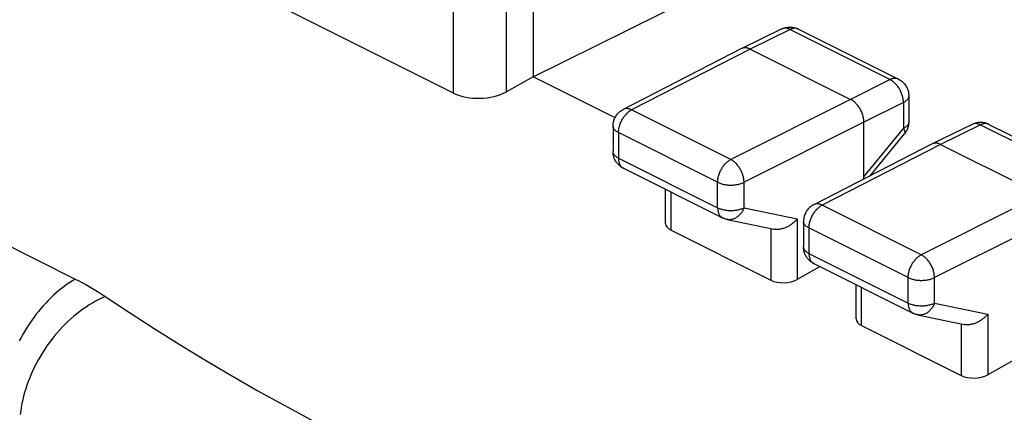
# Model space of a CAD drawing. Units: millimetres. Extents: x -27.3 to 27, y -31 to 31.
# Drawn here: x -16.8 to -3.7, y 16.1 to 21.3 of the extents above; entities that cross this region are included whole.
import ezdxf

# ---------------------------------------------------------------- set-up
doc = ezdxf.new("R2010")
doc.units = ezdxf.units.MM
doc.header["$LTSCALE"] = 16.335
doc.layers.add('DRAFT', color=7, linetype='CONTINUOUS')
doc.layers.add('RACCORDO', color=7, linetype='CONTINUOUS')

msp = doc.modelspace()

# ---------------------------------------------------------------- linework, layer by layer
at = {"layer": 'DRAFT', "color": 7, "linetype": 'CONTINUOUS'}
for p, q in [((-9.96, 20.535), (-4.635, 23.171)), ((-9.96, 21.748), (-9.96, 20.535)), ((-8.866, 19.988), (-9.96, 20.535))]:
    msp.add_line(p, q, dxfattribs=at)
at = {"layer": 'RACCORDO', "color": 7, "linetype": 'CONTINUOUS'}
for p, q in [((-11.023, 20.314), (-16.534, 23.07)), ((-6.637, 21.172), (-7.172, 20.912)), ((-6.416, 21.171), (-5.078, 20.502)), ((-7.174, 20.911), (-8.757, 20.099)), ((-7.172, 20.912), (-7.174, 20.911)), ((-7.061, 20.904), (-5.717, 20.232)), ((-9.96, 20.535), (-10.318, 20.335)), ((-4.94, 20.279), (-4.94, 19.931)), ((-8.893, 19.876), (-8.893, 19.536)), ((-5.541, 19.17), (-5.541, 19.928)), ((-4.091, 19.899), (-4.626, 19.639)), ((-3.87, 19.898), (-2.533, 19.23)), ((-5.457, 19.213), (-4.997, 19.773)), ((-4.628, 19.638), (-6.211, 18.826)), ((-4.626, 19.639), (-4.628, 19.638)), ((-4.515, 19.631), (-3.172, 18.96)), ((-8.755, 19.313), (-7.43, 18.65)), ((-8.19, 18.576), (-8.19, 19.03)), ((-7.369, 18.629), (-6.744, 18.499)), ((-6.347, 18.603), (-6.347, 18.263)), ((-8.117, 18.485), (-6.783, 17.818)), ((-6.209, 18.04), (-4.884, 17.377)), ((-6.126, 17.999), (-6.431, 17.829)), ((-5.644, 17.303), (-5.644, 17.757)), ((-4.823, 17.356), (-4.199, 17.226)), ((-5.571, 17.212), (-4.238, 16.545)), ((-2.995, 17.053), (-3.885, 16.556))]:
    msp.add_line(p, q, dxfattribs=at)
at = {"layer": 'RACCORDO', "color": 253, "linetype": 'CONTINUOUS'}
for p, q in [((-25.91, 22.748), (-16.079, 17.833)), ((-10.318, 20.335), (-10.318, 21.568)), ((-11.023, 20.314), (-11.023, 21.395)), ((-6.527, 21.165), (-7.061, 20.904)), ((-6.527, 21.165), (-5.189, 20.496)), ((-7.061, 20.904), (-8.644, 20.092)), ((-5.189, 20.496), (-5.717, 20.232)), ((-5.717, 20.232), (-7.319, 19.43)), ((-5.012, 20.191), (-5.541, 19.928)), ((-5.012, 20.191), (-5.012, 19.843)), ((-7.319, 19.43), (-8.644, 20.092)), ((-5.541, 19.928), (-7.142, 19.125)), ((-3.981, 19.892), (-4.515, 19.631)), ((-3.981, 19.892), (-2.644, 19.223)), ((-8.82, 19.788), (-8.82, 19.448)), ((-7.495, 19.125), (-8.82, 19.788)), ((-5.541, 19.2), (-5.012, 19.843)), ((-4.515, 19.631), (-6.098, 18.819)), ((-8.82, 19.448), (-7.495, 18.785)), ((-7.495, 18.785), (-7.495, 19.125)), ((-7.142, 18.785), (-7.142, 19.125)), ((-8.117, 18.485), (-8.117, 18.994)), ((-3.172, 18.96), (-4.773, 18.157)), ((-4.773, 18.157), (-6.098, 18.819)), ((-7.142, 18.785), (-6.431, 18.636)), ((-6.431, 18.636), (-6.431, 17.829)), ((-2.995, 18.655), (-4.596, 17.852)), ((-6.783, 18.507), (-6.783, 17.818)), ((-6.274, 18.515), (-6.274, 18.175)), ((-4.949, 17.853), (-6.274, 18.515)), ((-6.274, 18.175), (-4.949, 17.513)), ((-4.949, 17.513), (-4.949, 17.853)), ((-4.596, 17.512), (-4.596, 17.852)), ((-5.571, 17.212), (-5.571, 17.721)), ((-4.596, 17.512), (-3.885, 17.364)), ((-3.885, 17.364), (-3.885, 16.556)), ((-4.238, 17.234), (-4.238, 16.545))]:
    msp.add_line(p, q, dxfattribs=at)
at = {"layer": 'RACCORDO', "color": 7, "linetype": 'CONTINUOUS'}
for points in [[(-6.637, 21.172), (-6.625, 21.178), (-6.612, 21.183), (-6.599, 21.187), (-6.586, 21.191), (-6.572, 21.193), (-6.558, 21.196), (-6.545, 21.197), (-6.531, 21.197), (-6.517, 21.197), (-6.503, 21.196), (-6.489, 21.194), (-6.475, 21.192), (-6.461, 21.188), (-6.447, 21.184), (-6.434, 21.179), (-6.421, 21.174), (-6.416, 21.171)], [(-7.061, 20.904), (-7.07, 20.908), (-7.079, 20.912), (-7.089, 20.915), (-7.098, 20.918), (-7.107, 20.92), (-7.116, 20.921), (-7.124, 20.921), (-7.133, 20.921), (-7.141, 20.921), (-7.149, 20.919), (-7.157, 20.917), (-7.165, 20.915), (-7.172, 20.912)], [(-5.078, 20.502), (-5.067, 20.496), (-5.056, 20.49), (-5.045, 20.483), (-5.035, 20.475), (-5.025, 20.466), (-5.016, 20.458), (-5.006, 20.448), (-4.998, 20.438), (-4.99, 20.428), (-4.982, 20.418), (-4.975, 20.406), (-4.969, 20.395), (-4.963, 20.383), (-4.958, 20.371), (-4.953, 20.359), (-4.949, 20.346), (-4.946, 20.333), (-4.944, 20.32), (-4.942, 20.307), (-4.941, 20.293), (-4.94, 20.279)], [(-5.541, 19.928), (-5.541, 19.939), (-5.542, 19.951), (-5.543, 19.962), (-5.545, 19.974), (-5.547, 19.987), (-5.549, 19.999), (-5.552, 20.011), (-5.556, 20.023), (-5.56, 20.035), (-5.564, 20.048), (-5.569, 20.06), (-5.574, 20.072), (-5.58, 20.083), (-5.586, 20.095), (-5.592, 20.106), (-5.599, 20.118), (-5.606, 20.129), (-5.614, 20.139), (-5.621, 20.149), (-5.629, 20.159), (-5.637, 20.169), (-5.646, 20.178), (-5.654, 20.186), (-5.663, 20.194), (-5.672, 20.202), (-5.681, 20.209), (-5.69, 20.216), (-5.699, 20.222), (-5.708, 20.227), (-5.717, 20.232)], [(-8.893, 19.876), (-8.892, 19.889), (-8.891, 19.902), (-8.89, 19.915), (-8.887, 19.927), (-8.884, 19.94), (-8.881, 19.952), (-8.877, 19.965), (-8.872, 19.977), (-8.866, 19.989), (-8.86, 20), (-8.853, 20.011), (-8.846, 20.022), (-8.838, 20.033), (-8.829, 20.043), (-8.82, 20.052), (-8.811, 20.062), (-8.8, 20.07), (-8.79, 20.078), (-8.779, 20.086), (-8.768, 20.092), (-8.757, 20.099)], [(-4.94, 19.931), (-4.941, 19.919), (-4.942, 19.906), (-4.943, 19.894), (-4.945, 19.881), (-4.948, 19.869), (-4.952, 19.856), (-4.956, 19.844), (-4.961, 19.832), (-4.966, 19.821), (-4.972, 19.809), (-4.979, 19.798), (-4.986, 19.788), (-4.993, 19.777), (-4.997, 19.773)], [(-3.87, 19.898), (-3.882, 19.904), (-3.895, 19.909), (-3.908, 19.913), (-3.921, 19.917), (-3.935, 19.92), (-3.949, 19.922), (-3.963, 19.924), (-3.977, 19.925), (-3.991, 19.925), (-4.005, 19.924), (-4.019, 19.922), (-4.033, 19.919), (-4.047, 19.916), (-4.06, 19.912), (-4.074, 19.907), (-4.087, 19.902), (-4.091, 19.899)], [(-4.515, 19.631), (-4.525, 19.636), (-4.534, 19.639), (-4.543, 19.643), (-4.552, 19.645), (-4.561, 19.647), (-4.57, 19.648), (-4.579, 19.649), (-4.587, 19.649), (-4.596, 19.648), (-4.604, 19.647), (-4.612, 19.645), (-4.619, 19.642), (-4.626, 19.639)], [(-8.754, 19.313), (-8.762, 19.317), (-8.773, 19.323), (-8.783, 19.329), (-8.793, 19.337), (-8.803, 19.344), (-8.812, 19.353), (-8.821, 19.361), (-8.83, 19.37), (-8.838, 19.38), (-8.845, 19.39), (-8.853, 19.4), (-8.859, 19.411), (-8.865, 19.422), (-8.871, 19.433), (-8.876, 19.445), (-8.88, 19.457), (-8.884, 19.47), (-8.887, 19.482), (-8.889, 19.495), (-8.891, 19.508), (-8.892, 19.521), (-8.893, 19.534), (-8.893, 19.536)], [(-6.211, 18.826), (-6.223, 18.82), (-6.234, 18.813), (-6.245, 18.805), (-6.255, 18.797), (-6.265, 18.788), (-6.275, 18.779), (-6.284, 18.769), (-6.293, 18.759), (-6.301, 18.749), (-6.308, 18.737), (-6.315, 18.726), (-6.322, 18.713), (-6.327, 18.701), (-6.332, 18.688), (-6.337, 18.675), (-6.34, 18.662), (-6.343, 18.649), (-6.345, 18.635), (-6.346, 18.622), (-6.347, 18.608), (-6.347, 18.603)], [(-7.369, 18.629), (-7.376, 18.631), (-7.384, 18.633), (-7.391, 18.635), (-7.399, 18.637), (-7.406, 18.64), (-7.413, 18.643), (-7.42, 18.646), (-7.427, 18.649), (-7.43, 18.65)], [(-6.431, 18.636), (-6.437, 18.629), (-6.444, 18.621), (-6.451, 18.613), (-6.459, 18.606), (-6.466, 18.599), (-6.474, 18.592), (-6.482, 18.585), (-6.491, 18.578), (-6.499, 18.571), (-6.508, 18.565), (-6.517, 18.559), (-6.526, 18.553), (-6.535, 18.547), (-6.544, 18.541), (-6.554, 18.536), (-6.563, 18.531), (-6.573, 18.526), (-6.583, 18.522), (-6.593, 18.518), (-6.603, 18.514), (-6.613, 18.51), (-6.623, 18.507), (-6.633, 18.504), (-6.643, 18.502), (-6.653, 18.5), (-6.663, 18.498), (-6.673, 18.496), (-6.683, 18.495), (-6.693, 18.495), (-6.703, 18.495), (-6.713, 18.495), (-6.722, 18.495), (-6.732, 18.496), (-6.741, 18.498), (-6.745, 18.499)], [(-6.209, 18.04), (-6.217, 18.044), (-6.227, 18.05), (-6.238, 18.057), (-6.248, 18.064), (-6.258, 18.072), (-6.267, 18.08), (-6.276, 18.089), (-6.284, 18.098), (-6.292, 18.107), (-6.3, 18.117), (-6.307, 18.127), (-6.313, 18.138), (-6.32, 18.149), (-6.325, 18.161), (-6.33, 18.172), (-6.334, 18.184), (-6.338, 18.197), (-6.341, 18.209), (-6.344, 18.222), (-6.346, 18.235), (-6.347, 18.248), (-6.347, 18.261), (-6.347, 18.263)], [(-4.823, 17.356), (-4.831, 17.358), (-4.838, 17.36), (-4.846, 17.362), (-4.853, 17.364), (-4.86, 17.367), (-4.868, 17.37), (-4.875, 17.373), (-4.882, 17.376), (-4.884, 17.377)], [(-3.885, 17.364), (-3.892, 17.356), (-3.899, 17.348), (-3.906, 17.341), (-3.913, 17.333), (-3.921, 17.326), (-3.929, 17.319), (-3.937, 17.312), (-3.945, 17.305), (-3.954, 17.298), (-3.962, 17.292), (-3.971, 17.286), (-3.98, 17.28), (-3.989, 17.274), (-3.999, 17.268), (-4.008, 17.263), (-4.018, 17.258), (-4.027, 17.253), (-4.037, 17.249), (-4.047, 17.245), (-4.057, 17.241), (-4.067, 17.237), (-4.077, 17.234), (-4.087, 17.231), (-4.097, 17.229), (-4.107, 17.227), (-4.118, 17.225), (-4.128, 17.224), (-4.138, 17.223), (-4.147, 17.222), (-4.157, 17.222), (-4.167, 17.222), (-4.177, 17.223), (-4.186, 17.224), (-4.195, 17.225), (-4.199, 17.226)]]:
    msp.add_lwpolyline(points, dxfattribs=at)
at = {"layer": 'RACCORDO', "color": 253, "linetype": 'CONTINUOUS'}
for points in [[(-6.527, 21.165), (-6.536, 21.169), (-6.545, 21.173), (-6.554, 21.176), (-6.563, 21.178), (-6.572, 21.18), (-6.581, 21.181), (-6.59, 21.182), (-6.598, 21.182), (-6.606, 21.181), (-6.615, 21.18), (-6.622, 21.178), (-6.63, 21.175), (-6.637, 21.172)], [(-6.416, 21.171), (-6.423, 21.174), (-6.431, 21.177), (-6.439, 21.179), (-6.447, 21.18), (-6.455, 21.181), (-6.464, 21.181), (-6.472, 21.181), (-6.481, 21.18), (-6.49, 21.178), (-6.499, 21.175), (-6.508, 21.172), (-6.517, 21.169), (-6.527, 21.165)], [(-5.078, 20.502), (-5.086, 20.506), (-5.093, 20.508), (-5.101, 20.51), (-5.109, 20.512), (-5.118, 20.513), (-5.126, 20.513), (-5.135, 20.512), (-5.144, 20.511), (-5.153, 20.509), (-5.162, 20.507), (-5.171, 20.504), (-5.18, 20.5), (-5.189, 20.496)], [(-5.012, 20.191), (-5.013, 20.202), (-5.013, 20.214), (-5.014, 20.226), (-5.016, 20.238), (-5.018, 20.25), (-5.021, 20.262), (-5.024, 20.275), (-5.027, 20.287), (-5.031, 20.299), (-5.036, 20.311), (-5.041, 20.323), (-5.046, 20.335), (-5.051, 20.347), (-5.057, 20.359), (-5.064, 20.37), (-5.071, 20.381), (-5.078, 20.392), (-5.085, 20.403), (-5.093, 20.413), (-5.1, 20.423), (-5.109, 20.432), (-5.117, 20.441), (-5.126, 20.45), (-5.134, 20.458), (-5.143, 20.466), (-5.152, 20.473), (-5.161, 20.479), (-5.171, 20.485), (-5.18, 20.491), (-5.189, 20.496)], [(-4.94, 20.279), (-4.941, 20.273), (-4.942, 20.266), (-4.943, 20.26), (-4.946, 20.253), (-4.949, 20.247), (-4.952, 20.241), (-4.956, 20.234), (-4.961, 20.228), (-4.967, 20.223), (-4.973, 20.217), (-4.98, 20.211), (-4.987, 20.206), (-4.995, 20.201), (-5.004, 20.196), (-5.012, 20.191)], [(-8.82, 19.788), (-8.819, 19.799), (-8.819, 19.811), (-8.817, 19.823), (-8.816, 19.834), (-8.814, 19.847), (-8.811, 19.859), (-8.808, 19.871), (-8.804, 19.883), (-8.8, 19.895), (-8.796, 19.907), (-8.791, 19.919), (-8.786, 19.931), (-8.78, 19.943), (-8.774, 19.955), (-8.768, 19.966), (-8.761, 19.977), (-8.754, 19.988), (-8.747, 19.999), (-8.74, 20.009), (-8.732, 20.019), (-8.724, 20.028), (-8.715, 20.037), (-8.707, 20.046), (-8.698, 20.054), (-8.689, 20.062), (-8.68, 20.069), (-8.671, 20.076), (-8.662, 20.082), (-8.653, 20.087), (-8.644, 20.092)], [(-8.644, 20.092), (-8.653, 20.096), (-8.662, 20.1), (-8.672, 20.103), (-8.681, 20.106), (-8.69, 20.108), (-8.699, 20.109), (-8.707, 20.109), (-8.716, 20.109), (-8.724, 20.109), (-8.733, 20.107), (-8.74, 20.105), (-8.748, 20.103), (-8.755, 20.099), (-8.757, 20.099)], [(-8.82, 19.788), (-8.828, 19.793), (-8.837, 19.797), (-8.845, 19.803), (-8.852, 19.808), (-8.859, 19.814), (-8.865, 19.819), (-8.871, 19.825), (-8.876, 19.831), (-8.88, 19.837), (-8.884, 19.844), (-8.887, 19.85), (-8.89, 19.856), (-8.891, 19.863), (-8.892, 19.869), (-8.893, 19.876)], [(-4.94, 19.931), (-4.941, 19.925), (-4.942, 19.919), (-4.943, 19.912), (-4.946, 19.906), (-4.949, 19.899), (-4.952, 19.893), (-4.956, 19.887), (-4.961, 19.881), (-4.967, 19.875), (-4.973, 19.869), (-4.98, 19.864), (-4.987, 19.858), (-4.995, 19.853), (-5.004, 19.848), (-5.012, 19.843)], [(-3.981, 19.892), (-3.99, 19.896), (-3.999, 19.9), (-4.008, 19.903), (-4.017, 19.905), (-4.026, 19.907), (-4.035, 19.909), (-4.044, 19.909), (-4.052, 19.909), (-4.061, 19.908), (-4.069, 19.907), (-4.077, 19.905), (-4.084, 19.903), (-4.091, 19.899)], [(-3.87, 19.898), (-3.878, 19.902), (-3.885, 19.904), (-3.893, 19.906), (-3.901, 19.908), (-3.909, 19.908), (-3.918, 19.909), (-3.927, 19.908), (-3.935, 19.907), (-3.944, 19.905), (-3.953, 19.903), (-3.963, 19.9), (-3.972, 19.896), (-3.981, 19.892)], [(-5.012, 19.843), (-5.008, 19.836), (-5.004, 19.829), (-5.001, 19.822), (-4.998, 19.816), (-4.996, 19.809), (-4.994, 19.804), (-4.993, 19.798), (-4.992, 19.793), (-4.992, 19.788), (-4.992, 19.784), (-4.993, 19.78), (-4.995, 19.776), (-4.997, 19.773)], [(-8.82, 19.448), (-8.828, 19.453), (-8.837, 19.458), (-8.845, 19.463), (-8.852, 19.468), (-8.859, 19.474), (-8.865, 19.479), (-8.871, 19.485), (-8.876, 19.491), (-8.88, 19.497), (-8.884, 19.504), (-8.887, 19.51), (-8.89, 19.516), (-8.891, 19.523), (-8.892, 19.529), (-8.893, 19.536)], [(-8.82, 19.448), (-8.819, 19.437), (-8.819, 19.427), (-8.818, 19.417), (-8.816, 19.407), (-8.814, 19.397), (-8.812, 19.388), (-8.809, 19.379), (-8.806, 19.371), (-8.802, 19.363), (-8.798, 19.355), (-8.794, 19.348), (-8.789, 19.341), (-8.784, 19.335), (-8.778, 19.329), (-8.772, 19.324), (-8.766, 19.319), (-8.76, 19.315), (-8.755, 19.313)], [(-7.495, 19.125), (-7.494, 19.137), (-7.494, 19.148), (-7.492, 19.16), (-7.491, 19.172), (-7.489, 19.184), (-7.486, 19.196), (-7.483, 19.208), (-7.479, 19.221), (-7.475, 19.233), (-7.471, 19.245), (-7.466, 19.257), (-7.461, 19.269), (-7.455, 19.281), (-7.449, 19.292), (-7.443, 19.304), (-7.436, 19.315), (-7.429, 19.326), (-7.422, 19.336), (-7.415, 19.346), (-7.407, 19.356), (-7.399, 19.366), (-7.39, 19.375), (-7.382, 19.383), (-7.373, 19.392), (-7.364, 19.399), (-7.355, 19.406), (-7.346, 19.413), (-7.337, 19.419), (-7.328, 19.425), (-7.319, 19.43)], [(-7.142, 19.125), (-7.142, 19.136), (-7.143, 19.148), (-7.144, 19.16), (-7.146, 19.172), (-7.148, 19.184), (-7.151, 19.196), (-7.154, 19.208), (-7.158, 19.22), (-7.162, 19.233), (-7.166, 19.245), (-7.171, 19.257), (-7.176, 19.269), (-7.182, 19.281), (-7.188, 19.292), (-7.194, 19.304), (-7.201, 19.315), (-7.208, 19.326), (-7.215, 19.336), (-7.223, 19.346), (-7.231, 19.356), (-7.239, 19.366), (-7.247, 19.375), (-7.256, 19.383), (-7.264, 19.392), (-7.273, 19.399), (-7.282, 19.406), (-7.291, 19.413), (-7.3, 19.419), (-7.31, 19.425), (-7.319, 19.43)], [(-7.495, 19.125), (-7.485, 19.121), (-7.475, 19.117), (-7.465, 19.113), (-7.454, 19.109), (-7.443, 19.105), (-7.431, 19.102), (-7.42, 19.1), (-7.408, 19.097), (-7.395, 19.095), (-7.383, 19.093), (-7.37, 19.091), (-7.357, 19.09), (-7.344, 19.089), (-7.331, 19.089), (-7.318, 19.089), (-7.305, 19.089), (-7.292, 19.089), (-7.279, 19.09), (-7.267, 19.091), (-7.254, 19.093), (-7.241, 19.095), (-7.229, 19.097), (-7.217, 19.099), (-7.205, 19.102), (-7.194, 19.105), (-7.183, 19.109), (-7.172, 19.112), (-7.161, 19.116), (-7.151, 19.12), (-7.142, 19.125)], [(-6.274, 18.515), (-6.274, 18.526), (-6.273, 18.538), (-6.272, 18.55), (-6.27, 18.562), (-6.268, 18.574), (-6.265, 18.586), (-6.262, 18.598), (-6.259, 18.61), (-6.255, 18.623), (-6.25, 18.635), (-6.246, 18.647), (-6.24, 18.659), (-6.235, 18.67), (-6.229, 18.682), (-6.222, 18.693), (-6.216, 18.705), (-6.209, 18.715), (-6.202, 18.726), (-6.194, 18.736), (-6.186, 18.746), (-6.178, 18.755), (-6.17, 18.765), (-6.161, 18.773), (-6.153, 18.781), (-6.144, 18.789), (-6.135, 18.796), (-6.126, 18.803), (-6.117, 18.809), (-6.107, 18.814), (-6.098, 18.819)], [(-6.098, 18.819), (-6.107, 18.824), (-6.117, 18.827), (-6.126, 18.83), (-6.135, 18.833), (-6.144, 18.835), (-6.153, 18.836), (-6.162, 18.837), (-6.17, 18.836), (-6.179, 18.836), (-6.187, 18.834), (-6.195, 18.832), (-6.202, 18.83), (-6.21, 18.827), (-6.211, 18.826)], [(-7.495, 18.785), (-7.494, 18.775), (-7.494, 18.764), (-7.493, 18.754), (-7.491, 18.744), (-7.489, 18.735), (-7.487, 18.725), (-7.484, 18.717), (-7.481, 18.708), (-7.477, 18.7), (-7.473, 18.693), (-7.469, 18.685), (-7.464, 18.679), (-7.459, 18.673), (-7.453, 18.667), (-7.447, 18.662), (-7.441, 18.657), (-7.435, 18.653), (-7.43, 18.65)], [(-7.495, 18.785), (-7.485, 18.781), (-7.475, 18.777), (-7.465, 18.773), (-7.454, 18.769), (-7.443, 18.766), (-7.431, 18.762), (-7.42, 18.76), (-7.408, 18.757), (-7.395, 18.755), (-7.383, 18.753), (-7.37, 18.751), (-7.357, 18.75), (-7.344, 18.749), (-7.331, 18.749), (-7.318, 18.749), (-7.305, 18.749), (-7.292, 18.749), (-7.279, 18.75), (-7.267, 18.751), (-7.254, 18.753), (-7.241, 18.755), (-7.229, 18.757), (-7.217, 18.759), (-7.205, 18.762), (-7.194, 18.765), (-7.183, 18.769), (-7.172, 18.772), (-7.161, 18.776), (-7.151, 18.78), (-7.142, 18.785)], [(-7.142, 18.785), (-7.147, 18.773), (-7.152, 18.761), (-7.158, 18.75), (-7.164, 18.739), (-7.171, 18.728), (-7.178, 18.718), (-7.185, 18.708), (-7.193, 18.699), (-7.201, 18.69), (-7.21, 18.681), (-7.219, 18.673), (-7.228, 18.666), (-7.237, 18.659), (-7.246, 18.653), (-7.256, 18.647), (-7.266, 18.642), (-7.276, 18.638), (-7.286, 18.634), (-7.296, 18.631), (-7.306, 18.629), (-7.317, 18.627), (-7.327, 18.626), (-7.337, 18.626), (-7.348, 18.626), (-7.358, 18.627), (-7.368, 18.629)], [(-6.274, 18.515), (-6.283, 18.52), (-6.291, 18.525), (-6.299, 18.53), (-6.307, 18.535), (-6.314, 18.541), (-6.32, 18.547), (-6.325, 18.552), (-6.33, 18.558), (-6.335, 18.565), (-6.339, 18.571), (-6.342, 18.577), (-6.344, 18.584), (-6.346, 18.59), (-6.347, 18.597), (-6.347, 18.603)], [(-6.274, 18.175), (-6.283, 18.18), (-6.291, 18.185), (-6.299, 18.19), (-6.307, 18.195), (-6.314, 18.201), (-6.32, 18.207), (-6.325, 18.212), (-6.33, 18.218), (-6.335, 18.225), (-6.339, 18.231), (-6.342, 18.237), (-6.344, 18.244), (-6.346, 18.25), (-6.347, 18.257), (-6.347, 18.263)], [(-6.274, 18.175), (-6.274, 18.164), (-6.273, 18.154), (-6.272, 18.144), (-6.27, 18.134), (-6.268, 18.124), (-6.266, 18.115), (-6.263, 18.106), (-6.26, 18.098), (-6.256, 18.09), (-6.252, 18.082), (-6.248, 18.075), (-6.243, 18.068), (-6.238, 18.062), (-6.233, 18.057), (-6.227, 18.051), (-6.221, 18.047), (-6.214, 18.043), (-6.209, 18.04)], [(-4.949, 17.853), (-4.949, 17.864), (-4.948, 17.876), (-4.947, 17.887), (-4.945, 17.899), (-4.943, 17.911), (-4.94, 17.923), (-4.937, 17.936), (-4.934, 17.948), (-4.93, 17.96), (-4.925, 17.972), (-4.921, 17.984), (-4.915, 17.996), (-4.91, 18.008), (-4.904, 18.019), (-4.898, 18.031), (-4.891, 18.042), (-4.884, 18.053), (-4.877, 18.063), (-4.869, 18.074), (-4.861, 18.083), (-4.853, 18.093), (-4.845, 18.102), (-4.836, 18.111), (-4.828, 18.119), (-4.819, 18.126), (-4.81, 18.134), (-4.801, 18.14), (-4.792, 18.146), (-4.782, 18.152), (-4.773, 18.157)], [(-4.596, 17.852), (-4.597, 17.863), (-4.597, 17.875), (-4.599, 17.887), (-4.6, 17.899), (-4.603, 17.911), (-4.605, 17.923), (-4.608, 17.935), (-4.612, 17.948), (-4.616, 17.96), (-4.62, 17.972), (-4.625, 17.984), (-4.631, 17.996), (-4.636, 18.008), (-4.642, 18.019), (-4.649, 18.031), (-4.655, 18.042), (-4.662, 18.053), (-4.67, 18.063), (-4.677, 18.074), (-4.685, 18.084), (-4.693, 18.093), (-4.702, 18.102), (-4.71, 18.111), (-4.719, 18.119), (-4.728, 18.127), (-4.737, 18.134), (-4.746, 18.14), (-4.755, 18.146), (-4.764, 18.152), (-4.773, 18.157)], [(-16.079, 17.833), (-16.116, 17.811), (-16.153, 17.788), (-16.19, 17.763), (-16.227, 17.736), (-16.263, 17.709), (-16.299, 17.679), (-16.335, 17.649), (-16.371, 17.617), (-16.406, 17.584), (-16.44, 17.549), (-16.474, 17.513), (-16.508, 17.477), (-16.541, 17.438), (-16.573, 17.399), (-16.605, 17.359), (-16.635, 17.318), (-16.665, 17.276), (-16.695, 17.233), (-16.723, 17.189), (-16.751, 17.145), (-16.778, 17.1), (-16.803, 17.054), (-16.828, 17.007)], [(-16.079, 17.833), (-16.031, 17.809), (-15.984, 17.784), (-15.938, 17.759), (-15.893, 17.733), (-15.849, 17.708), (-15.805, 17.682), (-15.762, 17.655), (-15.72, 17.628)], [(-4.949, 17.853), (-4.939, 17.848), (-4.93, 17.844), (-4.919, 17.84), (-4.909, 17.836), (-4.897, 17.833), (-4.886, 17.83), (-4.874, 17.827), (-4.862, 17.824), (-4.85, 17.822), (-4.837, 17.82), (-4.825, 17.819), (-4.812, 17.817), (-4.799, 17.817), (-4.786, 17.816), (-4.773, 17.816), (-4.76, 17.816), (-4.747, 17.817), (-4.734, 17.817), (-4.721, 17.819), (-4.708, 17.82), (-4.696, 17.822), (-4.684, 17.824), (-4.672, 17.826), (-4.66, 17.829), (-4.648, 17.832), (-4.637, 17.836), (-4.626, 17.839), (-4.616, 17.843), (-4.606, 17.848), (-4.596, 17.852)], [(-15.679, 17.601), (-15.722, 17.581), (-15.766, 17.56), (-15.809, 17.537), (-15.851, 17.513), (-15.894, 17.487), (-15.936, 17.46), (-15.977, 17.431), (-16.019, 17.4), (-16.059, 17.369), (-16.099, 17.336), (-16.139, 17.301), (-16.178, 17.265), (-16.216, 17.229), (-16.253, 17.191), (-16.289, 17.151), (-16.325, 17.111), (-16.36, 17.07), (-16.393, 17.028), (-16.426, 16.984), (-16.458, 16.94), (-16.488, 16.896), (-16.518, 16.85), (-16.546, 16.804), (-16.573, 16.757), (-16.599, 16.71), (-16.624, 16.662), (-16.647, 16.613), (-16.669, 16.565), (-16.689, 16.516), (-16.708, 16.466), (-16.726, 16.417), (-16.742, 16.368), (-16.757, 16.318), (-16.771, 16.268), (-16.782, 16.219), (-16.793, 16.17), (-16.802, 16.12), (-16.809, 16.072), (-16.815, 16.023)], [(-15.72, 17.628), (-15.355, 17.385), (-15.025, 17.172), (-14.69, 16.962), (-14.348, 16.754), (-14.001, 16.55), (-13.648, 16.347), (-13.29, 16.148), (-12.927, 15.952), (-12.557, 15.758)], [(-4.949, 17.513), (-4.949, 17.502), (-4.948, 17.491), (-4.947, 17.481), (-4.945, 17.471), (-4.943, 17.462), (-4.941, 17.453), (-4.938, 17.444), (-4.935, 17.435), (-4.931, 17.427), (-4.927, 17.42), (-4.923, 17.413), (-4.918, 17.406), (-4.913, 17.4), (-4.908, 17.394), (-4.902, 17.389), (-4.896, 17.384), (-4.889, 17.38), (-4.884, 17.377)], [(-4.949, 17.513), (-4.939, 17.508), (-4.93, 17.504), (-4.919, 17.5), (-4.908, 17.496), (-4.897, 17.493), (-4.886, 17.49), (-4.874, 17.487), (-4.862, 17.484), (-4.85, 17.482), (-4.837, 17.48), (-4.825, 17.479), (-4.812, 17.478), (-4.799, 17.477), (-4.786, 17.476), (-4.773, 17.476), (-4.76, 17.476), (-4.747, 17.477), (-4.734, 17.477), (-4.721, 17.479), (-4.708, 17.48), (-4.696, 17.482), (-4.684, 17.484), (-4.671, 17.487), (-4.66, 17.489), (-4.648, 17.492), (-4.637, 17.496), (-4.626, 17.499), (-4.616, 17.503), (-4.606, 17.508), (-4.596, 17.512)], [(-4.596, 17.512), (-4.601, 17.5), (-4.607, 17.488), (-4.612, 17.477), (-4.619, 17.466), (-4.625, 17.455), (-4.632, 17.445), (-4.64, 17.435), (-4.648, 17.426), (-4.656, 17.417), (-4.664, 17.408), (-4.673, 17.4), (-4.682, 17.393), (-4.691, 17.386), (-4.701, 17.38), (-4.71, 17.375), (-4.72, 17.37), (-4.73, 17.365), (-4.74, 17.362), (-4.751, 17.358), (-4.761, 17.356), (-4.771, 17.354), (-4.781, 17.353), (-4.792, 17.353), (-4.802, 17.353), (-4.812, 17.354), (-4.822, 17.356)]]:
    msp.add_lwpolyline(points, dxfattribs=at)
at = {"layer": 'RACCORDO', "color": 7, "linetype": 'CONTINUOUS'}
for centre, major_axis, start_param, end_param in [((-10.669, 20.513), (0.5, 0.022), -2.379963, -0.814985), ((-7.94, 18.584), (0.25, 0.011), 3.117837, 3.903222), ((-6.607, 17.918), (0.25, 0.011), -2.379963, -0.814985), ((-5.394, 17.311), (0.25, 0.011), 3.117837, 3.903222), ((-4.061, 16.645), (0.25, 0.011), -2.379963, -0.814985)]:
    msp.add_ellipse(centre, major_axis=major_axis, ratio=0.53133, start_param=start_param, end_param=end_param, dxfattribs=at)

doc.saveas('drawing.dxf')
